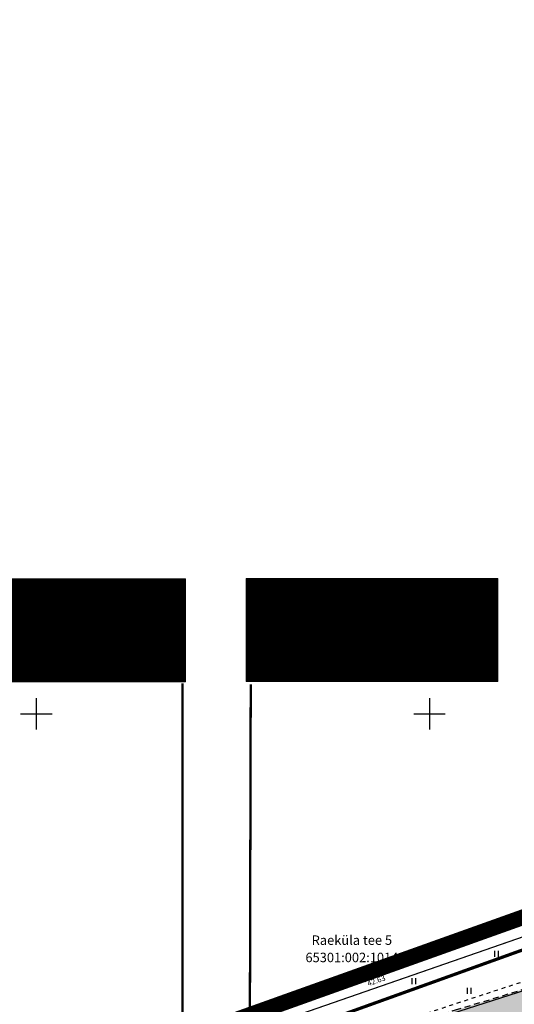
# Model space of a CAD drawing. Units: millimetres. Extents: x 534854 to 1096285, y 6580322 to 13165879.
# Drawn here: x 547798 to 547861, y 6583413 to 6583538 of the extents above; entities that cross this region are included whole.
import ezdxf
from ezdxf.enums import TextEntityAlignment as Align

# ---------------------------------------------------------------- set-up
doc = ezdxf.new("R2010")
doc.units = ezdxf.units.MM
doc.header["$LTSCALE"] = 0.5
for name, pattern in [('ASFBET', [2.5, 1.5, -1]), ('CENTER', [16, 10, -2, 2, -2]), ('KRUUSKILL', [2, 1, -1]), ('NOLVAKRIIPS', [0.2, 0.1, 0.1]), ('Tpr_911', [2, 1, 1])]:
    doc.linetypes.add(name, pattern=pattern)
for name, color, linetype in [('AED', 7, 'Continuous'), ('GTRASS', 250, 'Continuous'), ('HALJASTUS', 102, 'Continuous'), ('HORISONTAAL', 250, 'Continuous'), ('KORGUS', 7, 'Continuous'), ('OPT-hoonest_õigus', 7, 'Continuous'), ('TEE', 7, 'Continuous'), ('TEKSTID', 7, 'Continuous'), ('tpr_kate_muru', 71, 'Continuous'), ('tpr_KM', 7, 'Continuous'), ('VORK', 7, 'Continuous')]:
    doc.layers.add(name, color=color, linetype=linetype)
for name, color, linetype, lineweight in [('OPT-asf-olol', 9, 'Continuous', 0), ('OPT-DP-ala', 129, 'CENTER', 0), ('OPT-kinnistu piir', 19, 'Continuous', 0)]:
    doc.layers.add(name, color=color, linetype=linetype, lineweight=lineweight)
doc.styles.add('CENTURY-G', font='GOTHIC.TTF')
doc.styles.add('romanc', font='romanc.shx')
doc.styles.add('romans', font='romans.shx')
doc.styles.add('SWISL', font='swissl.ttf')
doc.linetypes.add('-G-', pattern='A,10,-1.5,["G",romans,S=1.4,R=0,X=-0.7,Y=-0.7],-1.5,10,-3', length=26)
doc.linetypes.add('VO_AED', pattern='A,2.5,[135,mkm.shx,S=0.6,R=0,X=0,Y=0],5,[135,mkm.shx,S=0.6,R=180,X=0,Y=0],2.5', length=10)

# ---------------------------------------------------------------- blocks, each defined once
blk = doc.blocks.new('VKORIS')
at = {"color": 0, "linetype": 'Continuous'}
for p, q in [((0, 4), (0, -4)), ((-4, 0), (4, 0))]:
    blk.add_line(p, q, dxfattribs=at)
blk = doc.blocks.new('ISOJ')
at = {"color": 0, "linetype": 'Continuous'}
blk.add_line((0, 0), (0, 1.5), dxfattribs=at)
blk = doc.blocks.new('HOONESTTABEL')
at = {"layer": 'OPT-hoonest_õigus', "lineweight": 9, "true_color": 0xeeecdd}
h = blk.add_hatch(dxfattribs=at)
h.set_pattern_fill('ANSI31', color=254, scale=0.01, style=0)
h.paths.add_polyline_path([(788.09, 349.14), (801.145, 349.14), (801.145, 343.797), (788.09, 343.797)])
at = {"layer": 'OPT-hoonest_õigus', "lineweight": 5}
for p, q in [((788.09, 349.14), (801.145, 349.14)), ((788.09, 349.14), (788.09, 343.797)), ((791.354, 345.259), (791.354, 349.14)), ((801.145, 349.14), (801.145, 343.797)), ((791.354, 347.678), (801.145, 347.678)), ((794.618, 347.678), (794.618, 345.259)), ((797.881, 347.678), (797.881, 345.259)), ((791.354, 345.259), (791.354, 343.797)), ((801.145, 345.259), (791.354, 345.259)), ((797.881, 345.259), (797.881, 343.797)), ((788.09, 343.797), (801.145, 343.797))]:
    blk.add_line(p, q, dxfattribs=at)
blk = doc.blocks.new('HEIN')
at = {"color": 0, "linetype": 'Continuous'}
for p, q in [((-0.46, 0.76), (-0.46, -0.76)), ((0.46, 0.76), (0.46, -0.76))]:
    blk.add_line(p, q, dxfattribs=at)
blk = doc.blocks.new('tee')
at = {"layer": 'tpr_KM', "linetype": 'Tpr_911', "lineweight": 30}
blk.add_lwpolyline([(547821.19, 6583401.55), (547826.61, 6583403.5), (547867.54, 6583416.59), (547887.21, 6583423.71)], dxfattribs=at)

msp = doc.modelspace()

# ---------------------------------------------------------------- hatches: boundary and pattern name
at = {"layer": 'OPT-asf-olol', "ltscale": 1000}
msp.add_hatch(color=256, dxfattribs=at).paths.add_polyline_path([(547460.77977, 6583284.60302), (547469.2552, 6583287.55498), (547470.69468, 6583286.36109), (547471.79541, 6583285.76191), (547472.39299, 6583285.61424), (547472.8725, 6583285.64812), (547473.593, 6583285.9939), (547474.03759, 6583286.40006), (547474.23322, 6583287.02368), (547473.50658, 6583289.03572), (547476.89022, 6583290.09406), (547478.915, 6583283.213), (547481.0515, 6583282.588), (547483.188, 6583281.963), (547486.652, 6583281.554), (547488.4927, 6583282.00005), (547490.952, 6583282.596), (547496.00221, 6583284.36239), (547499.44468, 6583285.56645), (547505.293, 6583287.612), (547515.92502, 6583291.38234), (547530.69226, 6583296.60679), (547551.49667, 6583303.93633), (547575.51615, 6583312.42932), (547585.94724, 6583316.12255), (547603.94286, 6583322.4146), (547624.358, 6583329.523), (547645.44597, 6583337.08249), (547671.84348, 6583346.47025), (547697.90955, 6583355.72858), (547720.34197, 6583363.70908), (547740.48193, 6583370.81949), (547755.74865, 6583376.2094), (547770.8522, 6583382.6791), (547782.095, 6583387.364), (547788.45, 6583390.498), (547794.365, 6583395.154), (547796.952, 6583397.743), (547797.684, 6583399.734), (547797.669, 6583402.269), (547810.208, 6583406.632), (547812.645, 6583404.176), (547816.874, 6583401.879), (547818.89, 6583401.829), (547823.711, 6583402.82), (547839.19894, 6583407.87883), (547861.09327, 6583414.70488), (547869.68069, 6583417.64971), (547885.963, 6583423.561), (547905.2381, 6583430.42385), (547949.713, 6583446.393), (547951.28993, 6583451.50009), (547951.999, 6583454.29), (547951.921, 6583456.132), (547958.278, 6583458.526), (547959.186, 6583457.251), (547962.82702, 6583454.11665), (547966.171, 6583452.104), (547983.739, 6583458.206), (547985.876, 6583451.533), (547957.01402, 6583441.478), (547934.73077, 6583433.67871), (547920.02153, 6583428.41114), (547897.03189, 6583420.12852), (547883.24283, 6583415.15443), (547866.36, 6583409.018), (547846.27, 6583400.75), (547819.04707, 6583390.41286), (547805.749, 6583385.561), (547782.96124, 6583377.86368), (547751.29254, 6583367.25201), (547732.85189, 6583360.71352), (547704.17896, 6583350.5833), (547684.67456, 6583343.56364), (547657.36081, 6583333.74167), (547630.87558, 6583324.47043), (547611.0272, 6583317.46785), (547572.00182, 6583303.67288), (547546.613, 6583294.752), (547527.124, 6583287.803), (547507.2396, 6583280.92126), (547500.938, 6583278.51), (547496.293, 6583275.383), (547491.799, 6583269.9), (547490.281, 6583262.761), (547491.719, 6583256.403), (547502.6331, 6583240.64366), (547518.05169, 6583217.33624), (547523.90623, 6583208.28985), (547534.02466, 6583192.64346), (547527.35824, 6583188.46651), (547517.56667, 6583203.4741), (547504.70309, 6583223.1426), (547488.218, 6583247.639), (547474.089, 6583267.194), (547462.2483, 6583282.68212)])

# ---------------------------------------------------------------- linework, layer by layer
at = {"layer": 'AED', "linetype": 'VO_AED', "flags": 128}
msp.add_lwpolyline([(547813.874, 6583408.413), (547814.992, 6583407.219), (547951.791, 6583456.218)], dxfattribs=at)
at = {"layer": 'GTRASS', "linetype": '-G-', "const_width": 0.15, "flags": 128}
msp.add_lwpolyline([(547460.89148, 6583275.33174), (547464.43262, 6583277.05981), (547467.71, 6583278.645), (547484.72918, 6583285.68545), (547492.0793, 6583288.52346), (547503.70239, 6583292.7167), (547523.85147, 6583299.93927), (547549.57397, 6583309.15969), (547574.08395, 6583317.87473), (547575.7, 6583318.48), (547618.08, 6583333.62), (547660.12, 6583349.03), (547692.52, 6583361.12), (547732.74, 6583375.99), (547776.74, 6583392.02), (547811.32, 6583404.08), (547869.41, 6583424.26), (547908.59, 6583437.95), (547958.54, 6583455.66), (547982.50581, 6583464.15551)], dxfattribs=at)
at = {"layer": 'KORGUS', "linetype": 'Continuous'}
for centre in [(547860.661, 6583423.533), (547841.772, 6583416.02, 42.634)]:
    msp.add_circle(centre, 0.1, dxfattribs=at)
at = {"layer": 'OPT-DP-ala', "ltscale": 3, "const_width": 2}
msp.add_lwpolyline([(547695.16164, 6583129.63925), (547552.32486, 6583204.10975), (547520.22563, 6583183.99745), (547455.95923, 6583282.92404), (547713.92351, 6583371.29104), (547711.87769, 6583379.87401), (547729.74627, 6583386.17313), (547733.45981, 6583378.22924), (547981.74107, 6583466.97351), (547986.115, 6583450.856), (547897.37747, 6583200.67939), (547695.16164, 6583129.63925)], dxfattribs=at)
at = {"layer": 'OPT-kinnistu piir', "const_width": 0.4}
for points in [[(547647.83, 6583584.29), (547652.69, 6583549.95), (547717.44, 6583368.06), (547989.21, 6583465.78), (548001.13, 6583590.66), (547963.82, 6583588.67), (547958.43, 6583624.8), (548005.78, 6583726.74), (547923.43, 6583765.7), (547647.83, 6583584.29)], [(548447.55782, 6583531.0827), (548349.32, 6583578.03), (548342.16, 6583566.74), (548304.72, 6583571.86), (548278.4, 6583570.19), (548201.81, 6583544.14), (548106.96, 6583508.09), (547717.44, 6583368.06)]]:
    msp.add_lwpolyline(points, dxfattribs=at)
at = {"layer": 'TEE', "linetype": 'ASFBET'}
msp.add_lwpolyline([(547821.82, 6583402.575), (547823.711, 6583402.82), (547843.354, 6583409.236), (547853.302, 6583412.345), (547863.966, 6583415.575), (547885.963, 6583423.561), (547905.144, 6583430.39), (547925.871, 6583437.847), (547943.893, 6583444.212), (547949.713, 6583446.393), (547950.898, 6583449.958), (547951.999, 6583454.29), (547951.921, 6583456.132)], dxfattribs=at)
at = {"layer": 'TEE', "linetype": 'KRUUSKILL', "flags": 128}
msp.add_lwpolyline([(547950.05124, 6583447.41058), (547943.475, 6583445.027), (547925.654, 6583438.727), (547904.809, 6583431.235), (547885.832, 6583424.356), (547863.689, 6583416.521), (547843.188, 6583409.789), (547823.372, 6583403.7), (547821.6617, 6583403.17446)], dxfattribs=at)
at = {"layer": 'TEKSTID', "const_width": 0.3}
for points in [[(547818.58495, 6583453.90974), (547818.58495, 6583369.19248)], [(547827.26849, 6583453.7672), (547827.07803, 6583378.02893)]]:
    msp.add_lwpolyline(points, dxfattribs=at)

# ---------------------------------------------------------------- block references
at = {"layer": 'HALJASTUS', "xscale": 0.5, "yscale": 0.5, "zscale": 0.5}
for p in [(547858.5, 6583419.5), (547848, 6583416)]:
    msp.add_blockref('HEIN', p, dxfattribs=at)
at = {"layer": 'HALJASTUS', "linetype": 'Continuous', "xscale": 0.5, "yscale": 0.5, "zscale": 0.5}
msp.add_blockref('HEIN', (547855.00495, 6583414.75543), dxfattribs=at)
at = {"layer": 'HORISONTAAL', "xscale": 0.35, "yscale": 0.35, "zscale": 0.35, "rotation": 9.265919131342745}
for p in [(547812.95355, 6583454.79057, 59.5), (547852.68234, 6583454.83562, 59.5)]:
    msp.add_blockref('ISOJ', p, dxfattribs=at)
at = {"layer": 'OPT-hoonest_õigus', "xscale": 2.449999999999999, "yscale": 2.449999999999999, "zscale": 2.449999999999999}
for p in [(545856.14722, 6582611.76971), (545895.87601, 6582611.81476)]:
    msp.add_blockref('HOONESTTABEL', p, dxfattribs=at)
at = {"layer": 'tpr_kate_muru'}
msp.add_blockref('tee', (0, 0), dxfattribs=at)
at = {"layer": 'VORK', "linetype": 'NOLVAKRIIPS', "xscale": 0.5, "yscale": 0.5, "zscale": 0.5}
for p in [(547800, 6583450), (547800, 6583450), (547850, 6583450), (547850, 6583450)]:
    msp.add_blockref('VKORIS', p, dxfattribs=at)

# ---------------------------------------------------------------- texts
at = {"layer": 'KORGUS', "linetype": 'Continuous', "style": 'romanc'}
msp.add_text(' 42.63', height=0.7, rotation=19.3562968, dxfattribs=at).set_placement((547841.78859, 6583415.93572), align=Align.TOP_LEFT)
at = {"layer": 'OPT-hoonest_õigus', "style": 'CENTURY-G'}
for s, height, p in [('L 100%%%', 1.788713, (547807.29096, 6583465.50501)), ('EEr 100%%%', 1.788713, (547847.01975, 6583465.55006)), ('8 m', 1.192475, (547838.71738, 6583462.25621)), ('380m² ', 1.192475, (547847.21012, 6583460.61028)), ('1', 1.78871, (547854.6012, 6583460.65965)), ('2 K', 1.192475, (547838.71738, 6583459.30078)), ('890m²', 1.788713, (547803.70283, 6583455.88687)), ('2581m²', 1.788713, (547843.43162, 6583455.93192)), ('P 10', 1.252099, (547854.20463, 6583455.47038))]:
    msp.add_text(s, height=height, rotation=0.0000001, dxfattribs=at).set_placement(p, align=Align.MIDDLE_CENTER)
at = {"layer": 'OPT-hoonest_õigus', "style": 'SWISL', "width": 0.99}
msp.add_attdef('13', text='', height=3.80362, rotation=0.0000001, dxfattribs=at).set_placement((547830.72033, 6583460.50316), align=Align.MIDDLE)
at = {"layer": 'OPT-kinnistu piir', "style": 'romanc'}
for s, p in [('Raeküla tee 5', (547840.1303, 6583421.21923)), ('65301:002:1014', (547840.1303, 6583419.01923))]:
    msp.add_text(s, height=1.2, dxfattribs=at).set_placement(p, align=Align.MIDDLE_CENTER)

doc.saveas('drawing.dxf')
